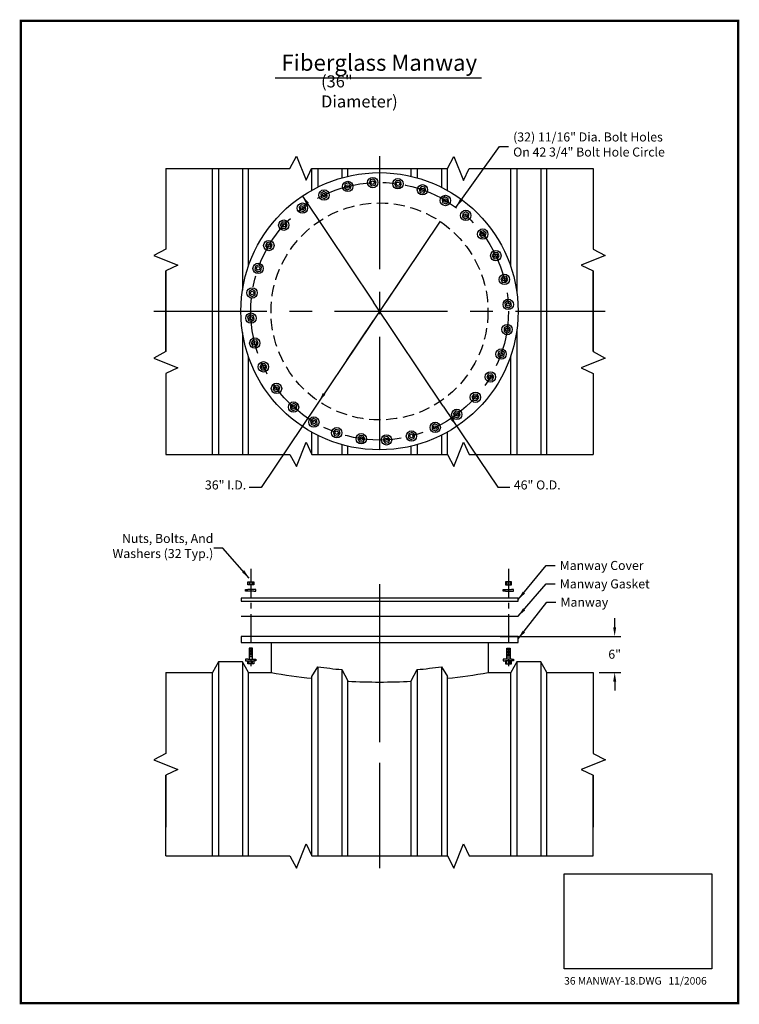
# Model space of a CAD drawing. Extents: x 347 to 467, y 184 to 347.
import ezdxf

# ---------------------------------------------------------------- set-up
doc = ezdxf.new("R2010")
doc.units = 0
doc.header["$LTSCALE"] = 15
doc.header["$MEASUREMENT"] = 0
doc.linetypes.add('CENTER', pattern=[2, 1.25, -0.25, 0.25, -0.25])
doc.linetypes.add('HIDDEN', pattern=[0.375, 0.25, -0.125])
doc.layers.get('Defpoints').update_dxf_attribs({"linetype": 'CONTINUOUS'})
for name, color, linetype in [('ACCESSORIES', 3, 'CONTINUOUS'), ('BASEDWG', 6, 'CONTINUOUS'), ('BORDER', 2, 'CONTINUOUS'), ('DIM', 2, 'CONTINUOUS')]:
    doc.layers.add(name, color=color, linetype=linetype)
doc.styles.get("Standard").update_dxf_attribs({"font": 'arial.ttf'})
doc.dimstyles.new('DETAIL', dxfattribs={"dimtxt": 1.5, "dimasz": 1.5, "dimexe": 1, "dimexo": 1, "dimgap": 0.75, "dimtad": 0, "dimtih": 1, "dimtoh": 1, "dimdec": 3, "dimzin": 3, "dimdsep": 46, "dimlunit": 4, "dimtxsty": 'Standard', "dimcen": -0.125, "dimadec": 0, "dimazin": 0, "dimtfac": 1, "dimtdec": 3, "dimtofl": 0, "dimtmove": 2, "dimatfit": 3, "dimfxl": 1, "dimfrac": 2, "dimtolj": 1, "dimtzin": 0, "dimarcsym": 0})
picture_1 = doc.add_image_def('image1.jpg', size_in_pixel=(1050, 675))

# ---------------------------------------------------------------- blocks, each defined once
blk = doc.blocks.new('*D7')
at = {"layer": 'Defpoints', "color": 0, "transparency": 16777216}
for p in [(426.14, 244.96), (442.6, 238.97), (446.15, 238.97)]:
    blk.add_point(p, dxfattribs=at)
at = {"layer": 'DIM', "color": 0, "lineweight": -2, "transparency": 16777216}
for p, q in [((446.15, 246.46), (446.15, 247.96)), ((427.14, 244.96), (447.15, 244.96)), ((443.6, 238.97), (447.15, 238.97)), ((446.15, 237.47), (446.15, 235.97))]:
    blk.add_line(p, q, dxfattribs=at)
at = {"layer": 'DIM', "color": 0, "transparency": 16777216}
for points in [[(445.9, 246.46), (446.4, 246.46), (446.15, 244.96)], [(445.9, 237.47), (446.4, 237.47), (446.15, 238.97)]]:
    blk.add_solid(points, dxfattribs=at)
at = {"layer": 'DIM', "color": 0, "transparency": 16777216, "insert": (446.15, 242), "char_height": 1.5, "attachment_point": 5}
blk.add_mtext('\\A1;6"', dxfattribs=at)

msp = doc.modelspace()

# ---------------------------------------------------------------- linework, layer by layer
at = {"layer": 'ACCESSORIES', "color": 5, "linetype": 'CENTER'}
for p, q in [((407.1256, 324.6693), (407.1256, 273.1693)), ((369.6837, 298.9193), (444.5675, 298.9193)), ((407.144, 253.6529), (407.144, 206.509)), ((407.144, 246.458), (407.144, 206.5194))]:
    msp.add_line(p, q, dxfattribs=at)
at = {"layer": 'ACCESSORIES', "color": 5, "linetype": 'CENTER', "ltscale": 0.25}
for p, q in [((385.769, 256.1759), (385.769, 240.0363)), ((428.519, 256.1759), (428.519, 240.0363))]:
    msp.add_line(p, q, dxfattribs=at)
at = {"layer": 'ACCESSORIES', "lineweight": 30}
for p, q in [((385.269, 253.4988), (385.269, 253.9988)), ((385.269, 253.9988), (385.769, 253.9988)), ((386.269, 253.4988), (385.269, 253.4988)), ((385.4916, 253.9988), (385.4916, 253.4988)), ((385.769, 253.9988), (386.269, 253.9988)), ((386.0463, 253.9988), (386.0463, 253.4988)), ((386.269, 253.9988), (386.269, 253.4988)), ((428.519, 253.9988), (428.019, 253.9988)), ((428.019, 253.9988), (428.019, 253.4988)), ((428.019, 253.4988), (429.019, 253.4988)), ((428.2416, 253.9988), (428.2416, 253.4988)), ((429.019, 253.9988), (428.519, 253.9988)), ((428.7963, 253.9988), (428.7963, 253.4988)), ((429.019, 253.4988), (429.019, 253.9988)), ((384.9059, 252.7386), (385.269, 252.7386)), ((384.9059, 252.4886), (384.9059, 252.7386)), ((385.269, 252.4886), (384.9059, 252.4886)), ((386.269, 252.7386), (385.269, 252.7386)), ((386.269, 252.4886), (385.269, 252.4886)), ((386.632, 252.7386), (386.269, 252.7386)), ((386.269, 252.4886), (386.632, 252.4886)), ((386.632, 252.4886), (386.632, 252.7386)), ((427.6559, 252.7386), (428.019, 252.7386)), ((427.6559, 252.4886), (427.6559, 252.7386)), ((428.019, 252.4886), (427.6559, 252.4886)), ((428.019, 252.7386), (429.019, 252.7386)), ((428.019, 252.4886), (429.019, 252.4886)), ((429.382, 252.7386), (429.019, 252.7386)), ((429.019, 252.4886), (429.382, 252.4886)), ((429.382, 252.4886), (429.382, 252.7386)), ((384.144, 251.3318), (384.144, 250.8318)), ((430.144, 251.3318), (384.144, 251.3318)), ((384.144, 250.8318), (430.144, 250.8318)), ((430.144, 250.8318), (430.144, 251.3318)), ((384.144, 248.3241), (430.144, 248.3241)), ((430.144, 244.9557), (384.144, 244.9557)), ((384.144, 244.9557), (384.144, 243.9557)), ((384.144, 243.9557), (430.144, 243.9557)), ((389.144, 243.9557), (389.144, 238.9661)), ((425.144, 243.9557), (425.144, 238.9661)), ((430.144, 243.9557), (430.144, 244.9557)), ((386.0463, 243.0312), (385.4916, 243.0312)), ((385.4916, 243.0312), (385.4916, 241.1562)), ((386.0463, 242.8374), (385.4916, 242.8374)), ((386.0463, 242.5874), (385.4916, 242.5874)), ((386.0463, 242.3374), (385.4916, 242.3374)), ((386.0463, 242.0874), (385.4916, 242.0874)), ((386.0463, 241.8374), (385.4916, 241.8374)), ((386.0463, 241.1562), (386.0463, 243.0312)), ((428.2416, 243.0312), (428.7963, 243.0312)), ((428.2416, 241.1562), (428.2416, 243.0312)), ((428.2416, 242.8374), (428.7963, 242.8374)), ((428.2416, 242.5874), (428.7963, 242.5874)), ((428.2416, 242.3374), (428.7963, 242.3374)), ((428.2416, 242.0874), (428.7963, 242.0874)), ((428.2416, 241.8374), (428.7963, 241.8374)), ((428.7963, 243.0312), (428.7963, 241.1562)), ((384.9059, 241.1562), (384.9059, 240.9062)), ((385.269, 241.1562), (384.9059, 241.1562)), ((384.9059, 240.9062), (385.269, 240.9062)), ((385.269, 241.1562), (386.269, 241.1562)), ((385.269, 240.4062), (385.269, 240.9062)), ((385.269, 240.9062), (386.269, 240.9062)), ((385.769, 240.4062), (385.269, 240.4062)), ((386.0463, 241.5874), (385.4916, 241.5874)), ((385.4916, 240.4062), (385.4916, 240.9062)), ((386.269, 240.4062), (385.769, 240.4062)), ((386.0463, 240.4062), (386.0463, 240.9062)), ((386.269, 241.1562), (386.632, 241.1562)), ((386.269, 240.9062), (386.269, 240.4062)), ((386.632, 240.9062), (386.269, 240.9062)), ((386.632, 241.1562), (386.632, 240.9062)), ((427.6559, 241.1562), (427.6559, 240.9062)), ((428.019, 241.1562), (427.6559, 241.1562)), ((427.6559, 240.9062), (428.019, 240.9062)), ((429.019, 241.1562), (428.019, 241.1562)), ((428.019, 240.9062), (428.019, 240.4062)), ((429.019, 240.9062), (428.019, 240.9062)), ((428.019, 240.4062), (428.519, 240.4062)), ((428.2416, 241.5874), (428.7963, 241.5874)), ((428.2416, 240.4062), (428.2416, 240.9062)), ((428.519, 240.4062), (429.019, 240.4062)), ((428.7963, 240.4062), (428.7963, 240.9062)), ((429.019, 241.1562), (429.382, 241.1562)), ((429.382, 240.9062), (429.019, 240.9062)), ((429.019, 240.4062), (429.019, 240.9062)), ((429.382, 241.1562), (429.382, 240.9062))]:
    msp.add_line(p, q, dxfattribs=at)
at = {"layer": 'ACCESSORIES'}
for points in [[(405.4283, 320.15), (405.813, 319.7113), (406.3853, 319.8251), (406.5729, 320.3777), (406.1882, 320.8164), (405.6159, 320.7025)], [(409.6032, 320.0768), (409.8949, 319.5714), (410.4784, 319.5714), (410.7702, 320.0768), (410.4784, 320.5821), (409.8949, 320.5821)], [(397.4343, 317.8773), (397.9576, 317.6193), (398.4427, 317.9434), (398.4046, 318.5257), (397.8813, 318.7838), (397.3961, 318.4596)], [(401.3194, 319.4073), (401.7823, 319.0521), (402.3214, 319.2754), (402.3975, 319.8539), (401.9346, 320.2091), (401.3955, 319.9858)], [(413.6835, 319.1905), (413.8711, 318.6379), (414.4434, 318.5241), (414.8281, 318.9628), (414.6406, 319.5153), (414.0683, 319.6292)], [(417.5126, 317.5251), (417.5888, 316.9466), (418.1278, 316.7233), (418.5908, 317.0786), (418.5146, 317.6571), (417.9755, 317.8804)], [(393.9223, 315.6188), (394.4859, 315.4678), (394.8985, 315.8804), (394.7475, 316.444), (394.1839, 316.595), (393.7713, 316.1824)], [(420.9432, 315.1448), (420.905, 314.5626), (421.3902, 314.2384), (421.9135, 314.4965), (421.9517, 315.0787), (421.4665, 315.4029)], [(390.9184, 312.7185), (391.5007, 312.6803), (391.8248, 313.1655), (391.5668, 313.6888), (390.9845, 313.727), (390.6603, 313.2418)], [(423.8435, 312.141), (423.6925, 311.5773), (424.1051, 311.1647), (424.6687, 311.3158), (424.8197, 311.8794), (424.4071, 312.292)], [(388.5381, 309.2879), (389.1166, 309.3641), (389.3399, 309.9032), (388.9847, 310.3661), (388.4062, 310.2899), (388.1829, 309.7508)], [(426.102, 308.629), (425.844, 308.1057), (426.1681, 307.6205), (426.7504, 307.6587), (427.0085, 308.182), (426.6843, 308.6671)], [(386.8728, 305.4588), (387.4253, 305.6464), (387.5391, 306.2187), (387.1005, 306.6034), (386.5479, 306.4159), (386.4341, 305.8436)], [(427.632, 304.7439), (427.2768, 304.281), (427.5001, 303.7419), (428.0786, 303.6657), (428.4338, 304.1286), (428.2105, 304.6677)], [(385.9865, 301.3785), (386.4918, 301.6702), (386.4918, 302.2537), (385.9865, 302.5455), (385.4812, 302.2537), (385.4812, 301.6702)], [(428.3747, 300.6349), (427.936, 300.2502), (428.0498, 299.6779), (428.6024, 299.4904), (429.0411, 299.8751), (428.9272, 300.4474)], [(385.9132, 297.2036), (386.3519, 297.5883), (386.2381, 298.1606), (385.6856, 298.3482), (385.2469, 297.9635), (385.3607, 297.3912)], [(428.3015, 296.4601), (427.7961, 296.1683), (427.7961, 295.5848), (428.3015, 295.2931), (428.8068, 295.5848), (428.8068, 296.1683)], [(386.6559, 293.0947), (387.0111, 293.5576), (386.7878, 294.0967), (386.2093, 294.1728), (385.8541, 293.7099), (386.0774, 293.1708)], [(427.4152, 292.3797), (426.8626, 292.1921), (426.7488, 291.6198), (427.1875, 291.2351), (427.74, 291.4227), (427.8539, 291.995)], [(388.1859, 289.2096), (388.444, 289.7329), (388.1198, 290.218), (387.5375, 290.1799), (387.2795, 289.6566), (387.6036, 289.1714)], [(425.7498, 288.5506), (425.1713, 288.4745), (424.948, 287.9354), (425.3033, 287.4725), (425.8818, 287.5486), (426.1051, 288.0877)], [(390.4444, 285.6976), (390.5955, 286.2612), (390.1829, 286.6738), (389.6192, 286.5228), (389.4682, 285.9592), (389.8808, 285.5466)], [(423.3695, 285.12), (422.7873, 285.1582), (422.4631, 284.673), (422.7212, 284.1497), (423.3034, 284.1116), (423.6276, 284.5967)], [(393.3447, 282.6937), (393.3829, 283.276), (392.8977, 283.6001), (392.3744, 283.3421), (392.3363, 282.7598), (392.8214, 282.4356)], [(396.7753, 280.3134), (396.6992, 280.8919), (396.1601, 281.1152), (395.6972, 280.76), (395.7733, 280.1815), (396.3124, 279.9582)], [(420.3656, 282.2197), (419.802, 282.3708), (419.3894, 281.9582), (419.5405, 281.3945), (420.1041, 281.2435), (420.5167, 281.6561)], [(416.8537, 279.9612), (416.3304, 280.2193), (415.8452, 279.8951), (415.8834, 279.3128), (416.4067, 279.0548), (416.8918, 279.3789)], [(400.6044, 278.6481), (400.4168, 279.2006), (399.8445, 279.3145), (399.4598, 278.8758), (399.6474, 278.3232), (400.2197, 278.2094)], [(404.6848, 277.7618), (404.393, 278.2671), (403.8095, 278.2671), (403.5178, 277.7618), (403.8095, 277.2565), (404.393, 277.2565)], [(408.8596, 277.6885), (408.4749, 278.1272), (407.9026, 278.0134), (407.7151, 277.4609), (408.0998, 277.0222), (408.6721, 277.136)], [(412.9686, 278.4312), (412.5057, 278.7864), (411.9666, 278.5631), (411.8904, 277.9846), (412.3533, 277.6294), (412.8924, 277.8527)]]:
    msp.add_lwpolyline(points, close=True, dxfattribs=at)
at = {"layer": 'ACCESSORIES', "lineweight": 30}
msp.add_circle((407.1256, 298.9193), 23, dxfattribs=at)
at = {"layer": 'ACCESSORIES'}
for centre, radius in [((401.8584, 319.6306), 0.8613), ((406.0006, 320.2638), 0.8613), ((406.0006, 320.2638), 0.2917), ((410.1867, 320.0768), 0.8613), ((410.1867, 320.0768), 0.2917), ((397.9194, 318.2015), 0.8613), ((401.8584, 319.6306), 0.2917), ((414.2558, 319.0766), 0.8613), ((414.2558, 319.0766), 0.2917), ((397.9194, 318.2015), 0.2917), ((418.0517, 317.3018), 0.8613), ((418.0517, 317.3018), 0.2917), ((394.3349, 316.0314), 0.8613), ((394.3349, 316.0314), 0.2917), ((421.4284, 314.8206), 0.8613), ((391.2426, 313.2037), 0.8613), ((421.4284, 314.8206), 0.2917), ((391.2426, 313.2037), 0.2917), ((424.2561, 311.7284), 0.8613), ((388.7614, 309.827), 0.8613), ((424.2561, 311.7284), 0.2917), ((388.7614, 309.827), 0.2917), ((426.4262, 308.1438), 0.8613), ((426.4262, 308.1438), 0.2917), ((386.9866, 306.0311), 0.8613), ((386.9866, 306.0311), 0.2917), ((427.8553, 304.2048), 0.8613), ((427.8553, 304.2048), 0.2917), ((385.9865, 301.962), 0.8613), ((385.9865, 301.962), 0.2917), ((428.4885, 300.0626), 0.8613), ((428.4885, 300.0626), 0.2918), ((385.7994, 297.7759), 0.8613), ((385.7994, 297.7759), 0.2917), ((428.3015, 295.8766), 0.8613), ((428.3015, 295.8766), 0.2918), ((386.4326, 293.6337), 0.8613), ((386.4326, 293.6337), 0.2917), ((427.3013, 291.8074), 0.8613), ((427.3013, 291.8074), 0.2917), ((387.8617, 289.6947), 0.8613), ((387.8617, 289.6947), 0.2917), ((425.5265, 288.0116), 0.8613), ((425.5265, 288.0116), 0.2917), ((390.0318, 286.1102), 0.8613), ((390.0318, 286.1102), 0.2917), ((423.0453, 284.6349), 0.8613), ((423.0453, 284.6349), 0.2917), ((392.8596, 283.0179), 0.8613), ((392.8596, 283.0179), 0.2917), ((396.2363, 280.5367), 0.8613), ((419.9531, 281.8071), 0.8613), ((419.9531, 281.8071), 0.2917), ((396.2363, 280.5367), 0.2917), ((400.0321, 278.7619), 0.8613), ((416.3685, 279.637), 0.8613), ((416.3685, 279.637), 0.2917), ((400.0321, 278.7619), 0.2917), ((404.1013, 277.7618), 0.8613), ((404.1013, 277.7618), 0.2917), ((408.2873, 277.5747), 0.8613), ((408.2873, 277.5747), 0.2917), ((412.4295, 278.2079), 0.8613), ((412.4295, 278.2079), 0.2917)]:
    msp.add_circle(centre, radius, dxfattribs=at)
at = {"layer": 'ACCESSORIES', "linetype": 'HIDDEN', "ltscale": 0.5}
msp.add_circle((407.1256, 298.892), 18, dxfattribs=at)
at = {"layer": 'ACCESSORIES', "lineweight": 30}
for start_param, end_param in [(2.95497741, 3.01857547), (3.22897175, 3.29259207), (3.07474654, 3.17278974)]:
    msp.add_ellipse((407.0094, 348.293), major_axis=(-2.0443, 110.8857), ratio=0.96603184, start_param=start_param, end_param=end_param, dxfattribs=at)
at = {"layer": 'BASEDWG'}
for p, q in [((379.394, 275.1693), (379.394, 322.6147)), ((380.394, 322.6147), (380.394, 275.1693)), ((384.394, 322.6147), (384.394, 302.4224)), ((385.394, 306.4516), (385.394, 322.6147)), ((395.894, 318.9904), (395.894, 322.6147)), ((396.894, 322.6147), (396.894, 319.5181)), ((400.4289, 322.6147), (413.8223, 322.6147)), ((400.894, 322.6147), (400.894, 321.059)), ((401.894, 321.3164), (401.894, 322.6147)), ((412.394, 321.3078), (412.394, 322.6147)), ((413.394, 322.6147), (413.394, 321.0486)), ((417.394, 322.6147), (417.394, 319.4999)), ((418.394, 318.9698), (418.394, 322.6147)), ((428.894, 306.3448), (428.894, 322.6693)), ((429.894, 322.6693), (429.894, 302.1754)), ((433.894, 322.6693), (433.894, 275.1693)), ((434.894, 275.1693), (434.894, 322.6693)), ((384.394, 295.4161), (384.394, 275.1693)), ((429.894, 295.6632), (429.894, 275.1693)), ((385.394, 275.1693), (385.394, 291.387)), ((428.894, 275.1693), (428.894, 291.4937)), ((395.894, 275.1693), (395.894, 278.8481)), ((396.894, 278.3204), (396.894, 275.1693)), ((417.394, 278.3387), (417.394, 275.2759)), ((418.394, 275.1693), (418.394, 278.8687)), ((400.894, 276.7796), (400.894, 275.1693)), ((401.894, 275.1693), (401.894, 276.5222)), ((412.394, 275.1693), (412.394, 276.5308)), ((413.394, 276.7899), (413.394, 275.1693)), ((400.4289, 275.1693), (413.8223, 275.1693)), ((380.394, 240.7161), (379.394, 238.9661)), ((380.394, 240.7161), (380.394, 208.5194)), ((384.394, 240.7161), (380.394, 240.7161)), ((385.394, 238.9661), (384.394, 240.7161)), ((384.394, 240.7161), (384.394, 208.5194)), ((429.894, 240.7161), (428.894, 238.9661)), ((429.894, 240.7161), (429.894, 208.5194)), ((433.894, 240.7161), (429.894, 240.7161)), ((433.894, 240.7161), (433.894, 208.5194)), ((434.894, 238.9661), (433.894, 240.7161)), ((371.6837, 238.9661), (379.394, 238.9661)), ((379.394, 208.5194), (379.394, 238.9661)), ((385.394, 238.9661), (389.144, 238.9661)), ((385.394, 208.5194), (385.394, 238.9661)), ((395.894, 238.3155), (396.894, 239.9314)), ((396.894, 239.9314), (396.894, 208.5194)), ((400.894, 239.4505), (400.894, 208.5194)), ((400.894, 239.4505), (401.894, 237.6119)), ((412.394, 237.6116), (413.394, 239.4506)), ((413.394, 239.4506), (413.394, 208.5194)), ((417.394, 239.9313), (417.394, 208.5194)), ((417.394, 239.9313), (418.394, 238.3152)), ((425.144, 238.9661), (428.894, 238.9661)), ((425.144, 238.9661), (426.1042, 238.9661)), ((428.894, 208.5194), (428.894, 238.9661)), ((434.894, 208.5194), (434.894, 238.9661)), ((434.894, 238.9661), (442.6042, 238.9661)), ((395.894, 208.5194), (395.894, 238.3155)), ((401.894, 208.5194), (401.894, 237.6119)), ((412.394, 208.5194), (412.394, 237.6116)), ((418.394, 208.5194), (418.394, 238.3152))]:
    msp.add_line(p, q, dxfattribs=at)
for points in [[(396.894, 239.9314), (398.2243, 239.7323), (399.5581, 239.5719), (400.894, 239.4505)], [(413.394, 239.4506), (414.73, 239.572), (416.0638, 239.7322), (417.394, 239.9313)]]:
    msp.add_open_spline(points, degree=3, dxfattribs=at)
at = {"layer": 'BORDER', "const_width": 0.375}
msp.add_lwpolyline([(466.6434, 347.1171), (347.6079, 347.1171), (347.6079, 184.0924), (466.6434, 184.0924)], close=True, dxfattribs=at)
at = {"layer": 'DIM'}
for p, q in [((389.8298, 337.6659), (424.0669, 337.6659)), ((392.2423, 322.6147), (393.3358, 324.6693)), ((393.3358, 324.6693), (394.9383, 320.6693)), ((418.394, 322.6147), (419.4584, 324.6147)), ((419.4584, 324.6147), (421.0609, 320.6147)), ((371.6837, 322.6147), (371.6837, 309.2386)), ((371.6837, 322.6147), (392.2423, 322.6147)), ((394.9383, 320.6693), (395.8679, 322.6147)), ((395.8679, 322.6147), (396.8063, 322.6147)), ((396.8063, 322.6147), (409.0291, 322.6147)), ((409.0291, 322.6147), (413.8223, 322.6147)), ((409.0668, 322.6147), (417.4449, 322.6147)), ((417.4449, 322.6147), (418.394, 322.6147)), ((421.0609, 320.6147), (422.0166, 322.6147)), ((422.0166, 322.6147), (442.5675, 322.6147)), ((442.5675, 322.6147), (442.5675, 309.2386)), ((394.3374, 318.0363), (406.122, 300.4449)), ((417.1797, 313.8496), (408.1694, 300.4449)), ((371.6837, 309.2386), (369.6837, 308.1741)), ((442.5675, 309.2386), (444.5675, 308.1741)), ((369.6837, 308.1741), (373.6837, 306.5717)), ((444.5675, 308.1741), (440.5675, 306.5717)), ((373.6837, 306.5717), (371.6837, 305.616)), ((371.6837, 292.2226), (371.6837, 305.616)), ((371.6837, 305.616), (371.6837, 297.0158)), ((412.5521, 306.965), (387.4766, 269.6598)), ((440.5675, 306.5717), (442.5675, 305.616)), ((442.5675, 305.616), (442.5675, 297.0158)), ((442.5675, 292.2226), (442.5675, 305.616)), ((417.713, 283.1424), (406.122, 300.4449)), ((401.6991, 290.8189), (406.1185, 297.3937)), ((371.6837, 297.0158), (371.6837, 292.2226)), ((442.5675, 297.0158), (442.5675, 292.2226)), ((371.6837, 292.2226), (369.6837, 291.1581)), ((369.6837, 291.1581), (373.6837, 289.5557)), ((444.5675, 291.1581), (440.5675, 289.5557)), ((442.5675, 292.2226), (444.5675, 291.1581)), ((373.6837, 289.5557), (371.6837, 288.6)), ((440.5675, 289.5557), (442.5675, 288.6)), ((371.6837, 288.6), (371.6837, 275.1693)), ((442.5675, 288.6), (442.5675, 275.1693)), ((417.713, 283.1424), (426.7747, 269.7144)), ((393.3358, 273.1693), (394.9383, 277.1693)), ((394.9383, 277.1693), (395.894, 275.1693)), ((419.4584, 273.1693), (421.0609, 277.1693)), ((421.0609, 277.1693), (422.0166, 275.1693)), ((371.6837, 275.1693), (392.2713, 275.1693)), ((392.2713, 275.1693), (393.3358, 273.1693)), ((395.894, 275.1693), (413.8223, 275.1693)), ((400.4289, 275.1693), (409.0291, 275.1693)), ((409.0291, 275.1693), (413.8223, 275.1693)), ((409.0668, 275.1693), (413.8223, 275.1693)), ((413.8223, 275.1693), (418.394, 275.1693)), ((418.394, 275.1693), (419.4584, 273.1693)), ((422.0166, 275.1693), (442.5675, 275.1693)), ((387.4766, 269.6598), (385.5084, 269.6598)), ((426.7747, 269.7144), (428.7429, 269.7144)), ((371.6837, 238.9661), (371.6837, 225.5354)), ((442.6042, 238.9661), (442.6042, 225.5354)), ((371.6837, 225.5354), (369.6837, 224.4709)), ((442.6042, 225.5354), (444.6042, 224.4709)), ((369.6837, 224.4709), (373.6837, 222.8685)), ((444.6042, 224.4709), (440.6042, 222.8685)), ((373.6837, 222.8685), (371.6837, 221.9128)), ((440.6042, 222.8685), (442.6042, 221.9128)), ((371.6837, 221.9128), (371.6837, 213.3126)), ((371.6837, 208.5194), (371.6837, 221.9128)), ((442.6042, 208.5194), (442.6042, 221.9128)), ((442.6042, 221.9128), (442.6042, 213.3126)), ((393.3358, 206.5194), (394.9383, 210.5194)), ((394.9383, 210.5194), (395.894, 208.5194)), ((419.4584, 206.5194), (421.0609, 210.5194)), ((421.0609, 210.5194), (422.0166, 208.5194)), ((371.6837, 208.5194), (392.2713, 208.5194)), ((392.2713, 208.5194), (393.3358, 206.5194)), ((395.894, 208.5194), (417.394, 208.5194)), ((417.4449, 208.5194), (418.394, 208.5194)), ((418.394, 208.5194), (419.4584, 206.5194)), ((422.0166, 208.5194), (442.5675, 208.5194))]:
    msp.add_line(p, q, dxfattribs=at)
at = {"layer": 'DIM', "linetype": 'CENTER', "ltscale": 0.5}
msp.add_circle((407.144, 298.9193), 21.375, dxfattribs=at)
at = {"layer": 'DIM'}
for points in [[(395.3799, 316.9292), (394.9645, 316.6509), (394.3374, 318.0363)], [(397.7261, 285.3563), (398.1411, 285.0774), (397.0968, 283.9719)], [(419.3233, 281.2121), (418.9079, 280.9339), (419.9505, 279.8268)]]:
    msp.add_solid(points, dxfattribs=at)

# ---------------------------------------------------------------- texts
at = {"layer": 'DIM', "attachment_point": 5}
for s, insert, char_height, width in [('Fiberglass Manway', (407.0943, 339.8219), 2.694141, 102.377344), ('36 MANWAY-18.DWG   11/2006', (449.5964, 187.6385), 1.25, 39.478763)]:
    msp.add_mtext(s, dxfattribs=dict(at, insert=insert, char_height=char_height, width=width))
at = {"layer": 'DIM', "char_height": 1.5}
for s, insert, attachment_point in [('{\\H1.333x;(36" Diameter)}\\P\\P\\P ', (397.4288, 332.2352), 4), ('(32) 11/16" Dia. Bolt Holes\\POn 42 3/4" Bolt Hole Circle', (429.3033, 328.5929), 1), ('36" I.D.', (385.0053, 269.8978), 6), ('46" O.D.', (429.4141, 269.8978), 4), ('Nuts, Bolts, And\\PWashers (32 Typ.)', (379.5543, 257.4946), 9), ('Manway Cover', (437.0301, 257.487), 1), ('\\A1;Manway Gasket', (437.0366, 254.4289), 1), ('\\A1;Manway', (437.1572, 251.3867), 1)]:
    msp.add_mtext(s, dxfattribs=dict(at, insert=insert, attachment_point=attachment_point))

# ---------------------------------------------------------------- dimensions: what is measured, and where the dimension line sits
at = {"layer": 'DIM'}
dim = msp.add_linear_dim(base=(446.1461, 238.9661), p1=(426.144, 244.9557), p2=(442.6042, 238.9661), angle=90, dimstyle='DETAIL', dxfattribs=at)
dim.commit()
dim.dimension.update_dxf_attribs({"geometry": '*D7', "text_midpoint": (446.1461, 241.9992), "dimtype": 160})

# ---------------------------------------------------------------- referenced raster images: frames only (the image files are external)
at = {"layer": 'BASEDWG'}
image = msp.add_image(picture_1, insert=(437.7758, 189.8076), size_in_units=(24.4816, 15.7381), dxfattribs=at)
image.dxf.flags = 7

# ---------------------------------------------------------------- leaders
at = {"layer": 'DIM', "annotation_type": 0, "has_hookline": 1}
for points, hookline_direction, text_width in [([(419.7851, 316.1556), (427.0533, 326.2837), (428.5533, 326.2837)], 0, 24.7817), ([(385.4916, 254.6312), (381.1257, 259.5846), (379.6257, 259.5846)], 1, 17.1323), ([(430.144, 251.0818), (434.7801, 256.737), (436.2801, 256.737)], 0, 13.8479), ([(430.144, 248.3241), (434.7866, 253.6789), (436.2866, 253.6789)], 0, 14.8527), ([(430.144, 244.5807), (434.9072, 250.6367), (436.4072, 250.6367)], 0, 7.6289)]:
    msp.add_leader(points, dimstyle='DETAIL', override={"dimgap": 0.75, "dimtad": 0}, dxfattribs=dict(at, hookline_direction=hookline_direction, text_width=text_width))

doc.saveas('drawing.dxf')
